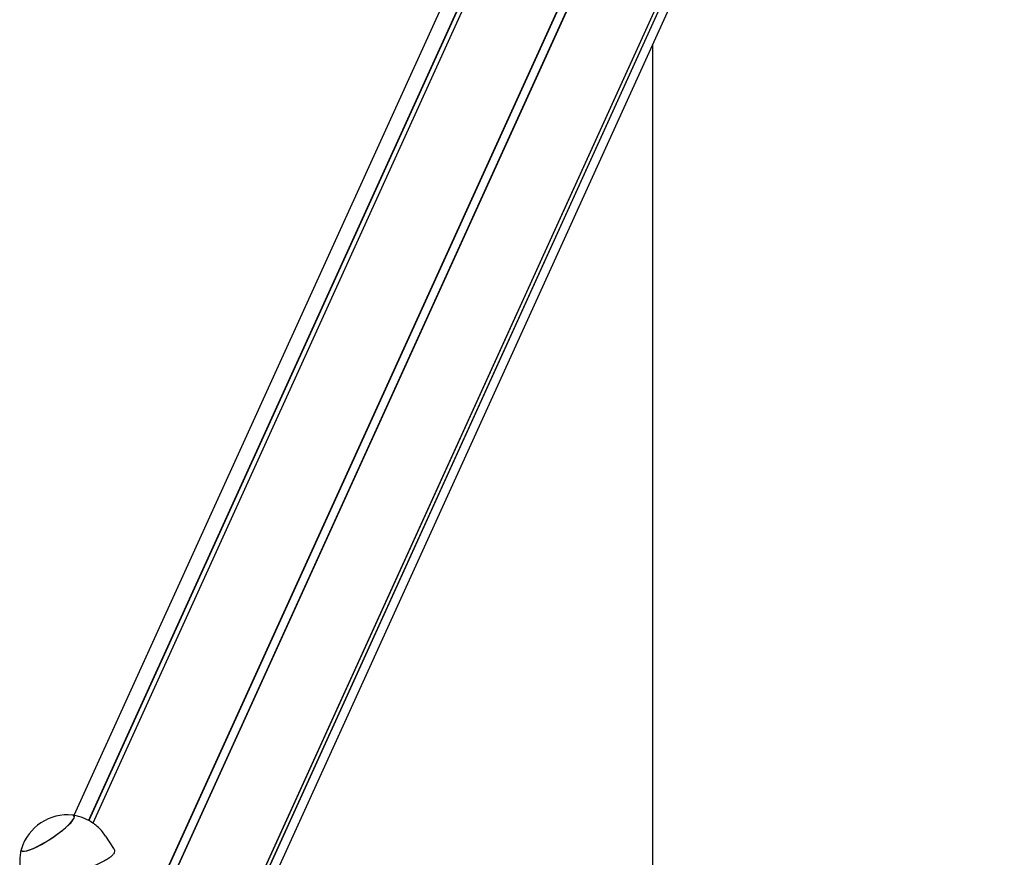
# Model space of a CAD drawing. Units: millimetres. Extents: x -19281 to 22580, y -3111 to 5846.
# Drawn here: x -13803 to -13381, y 1907 to 2266 of the extents above; entities that cross this region are included whole.
import ezdxf

# ---------------------------------------------------------------- set-up
doc = ezdxf.new("R2010")
doc.units = ezdxf.units.MM
doc.header["$LTSCALE"] = 10

msp = doc.modelspace()

# ---------------------------------------------------------------- linework, layer by layer
at = {"color": 7, "linetype": 'Continuous', "lineweight": 25}
for p, q in [((-13450.58, 2632.78), (-13773.17, 1922.72)), ((-13450.44, 2632.82), (-13773.07, 1922.67)), ((-13447.54, 2634.47), (-13771.4, 1921.64)), ((-13447.45, 2634.57), (-13771.36, 1921.61)), ((-13406.76, 2634.57), (-13764.33, 1847.51)), ((-13406.65, 2634.47), (-13764.21, 1847.45)), ((-13403.58, 2632.82), (-13761.12, 1845.83)), ((-13403.44, 2632.78), (-13761, 1845.75)), ((-13465.91, 2615.01), (-13779.43, 1924.92)), ((-13381.28, 2599.05), (-13699.85, 1897.84)), ((-13381.31, 2598.92), (-13699.84, 1897.8)), ((-13381.13, 2595.62), (-13699.13, 1895.66)), ((-13381.09, 2595.48), (-13699.09, 1895.52)), ((-13697.68, 1889.69), (-13384.88, 2578.2)), ((-13531.62, 1203.53), (-13531.62, 2255.22)), ((-13762.39, 1910.75), (-13765.83, 1916))]:
    msp.add_line(p, q, dxfattribs=at)
at = {"color": 7, "linetype": 'Continuous', "lineweight": 25, "flags": 128}
for points in [[(-13801.93, 1910.64), (-13802, 1910.28), (-13801.86, 1909.84), (-13801.42, 1909.59), (-13800.68, 1909.56), (-13799.67, 1909.74), (-13798.42, 1910.13), (-13796.95, 1910.71), (-13795.3, 1911.47), (-13793.53, 1912.39), (-13791.68, 1913.45), (-13789.8, 1914.61), (-13787.95, 1915.84), (-13786.16, 1917.11), (-13784.5, 1918.39), (-13783, 1919.64), (-13781.71, 1920.82), (-13780.67, 1921.91), (-13779.89, 1922.87), (-13779.41, 1923.68), (-13779.24, 1924.32), (-13779.37, 1924.76), (-13779.81, 1925), (-13780.01, 1925.04)], [(-13791.48, 1913.56), (-13789.6, 1914.73), (-13787.75, 1915.97), (-13785.98, 1917.25), (-13784.33, 1918.52), (-13782.85, 1919.77), (-13781.59, 1920.94), (-13780.57, 1922.02), (-13779.83, 1922.96), (-13779.38, 1923.76), (-13779.24, 1924.37), (-13779.4, 1924.8), (-13779.88, 1925.02), (-13780.01, 1925.04)], [(-13801.93, 1910.64), (-13802, 1910.22), (-13801.83, 1909.8), (-13801.36, 1909.58), (-13800.59, 1909.57), (-13799.55, 1909.77), (-13798.27, 1910.18), (-13796.78, 1910.78), (-13795.12, 1911.56), (-13793.34, 1912.5), (-13791.48, 1913.56)]]:
    msp.add_lwpolyline(points, dxfattribs=at)
at = {"color": 7, "linetype": 'Continuous', "lineweight": 25}
msp.add_arc((-13782.16, 1904.42), 20.73, 84.0572, 162.5498, dxfattribs=at)
for points, knots in [([(-13765.87, 1915.98), (-13766.07, 1916.3), (-13766.72, 1917.34), (-13768.06, 1918.88), (-13769.84, 1920.56), (-13771.77, 1921.97), (-13773.78, 1923.12), (-13775.85, 1924.02), (-13777.94, 1924.65), (-13779.35, 1924.98), (-13780.06, 1925.04), (-13780.06, 1925.04)], [0, 0, 0, 0, 0.066221, 0.210969, 0.351635, 0.488508, 0.621746, 0.751406, 0.877459, 0.9998, 1, 1, 1, 1]), ([(-13801.91, 1910.66), (-13801.94, 1910.59), (-13802.2, 1909.79), (-13802.46, 1908.17), (-13802.68, 1905.84), (-13802.6, 1903.46), (-13802.25, 1901.1), (-13801.62, 1898.77), (-13800.68, 1896.48), (-13799.88, 1894.89), (-13799.3, 1894.11), (-13799.25, 1894.04)], [0, 0, 0, 0, 0.012453, 0.14591, 0.281387, 0.418206, 0.55594, 0.694298, 0.833072, 0.984767, 1, 1, 1, 1]), ([(-13762.45, 1910.71), (-13762.31, 1910.51), (-13761.95, 1910), (-13762.07, 1909.06), (-13762.69, 1908.02), (-13763.85, 1906.97), (-13765.41, 1905.94), (-13767.41, 1904.87), (-13769.8, 1903.73), (-13772.58, 1902.49), (-13775.61, 1901.12), (-13778.78, 1899.63), (-13781.83, 1898.09), (-13784.69, 1896.52), (-13787.19, 1895.01), (-13789.41, 1893.54), (-13791.3, 1892.18), (-13792.9, 1890.94), (-13794.18, 1889.88), (-13795.12, 1889.1), (-13795.66, 1888.68), (-13795.73, 1888.78), (-13795.76, 1888.82)], [0, 0, 0, 0, 0.034264, 0.085143, 0.137757, 0.184873, 0.233251, 0.282554, 0.333054, 0.386948, 0.442371, 0.496562, 0.552592, 0.602609, 0.654218, 0.702137, 0.751333, 0.801505, 0.852929, 0.906983, 0.962586, 1, 1, 1, 1])]:
    msp.add_open_spline(points, degree=3, knots=knots, dxfattribs=at)

doc.saveas('drawing.dxf')
